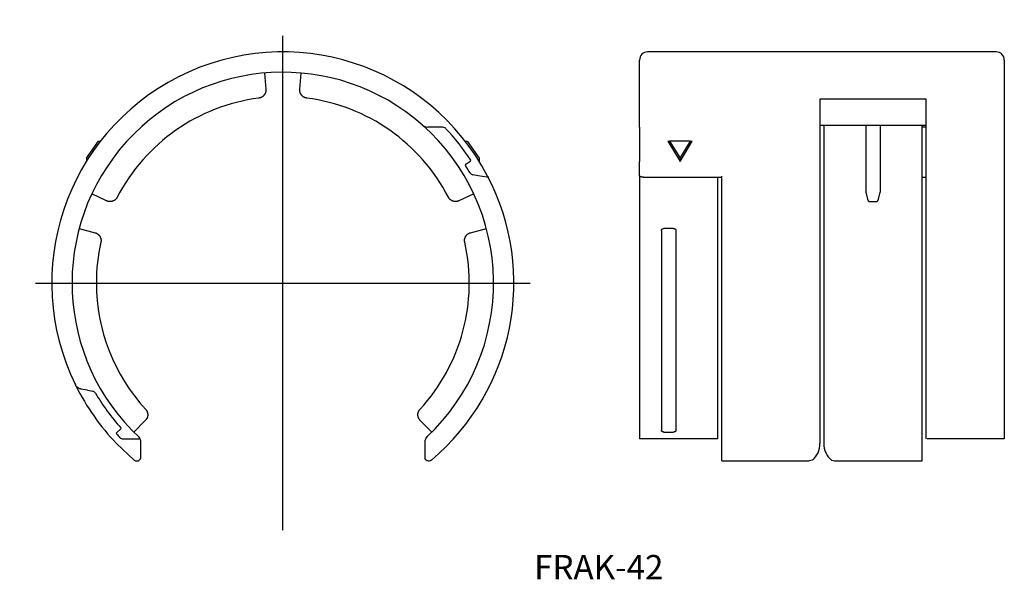
# Model space of a CAD drawing. Extents: x 43 to 164, y 271 to 340.
import ezdxf

# ---------------------------------------------------------------- set-up
doc = ezdxf.new("R2010")
doc.units = 0
doc.linetypes.add('CENTER', pattern=[0])
doc.layers.add('1', color=7, linetype='CONTINUOUS')

# ---------------------------------------------------------------- blocks, each defined once
blk = doc.blocks.new('D_FRAME_VIEW_2738')
at = {"layer": '1', "color": 7, "linetype": 'CONTINUOUS'}
for p, q in [((72.98, 333.42), (73.16, 331.41)), ((77.34, 331.41), (77.52, 333.42)), ((94.91, 326.75), (93.13, 326.75)), ((94.97, 326.75), (94.91, 326.75)), ((95.34, 326.6), (94.97, 326.75)), ((51.02, 322.9), (52.5, 325.02)), ((52.5, 325.02), (52.76, 325.02)), ((97.74, 325.02), (98, 325.02)), ((98, 325.02), (99.48, 322.9)), ((51.02, 322.9), (51.02, 322.52)), ((97.81, 322.17), (98.31, 322.5)), ((98.31, 322.5), (98.4, 322.56)), ((98.4, 322.56), (98.43, 322.69)), ((99.48, 322.9), (99.48, 322.52)), ((99.36, 320.74), (98.7, 320.86)), ((100.41, 320.56), (99.36, 320.74)), ((100.53, 320.66), (100.5, 320.59)), ((100.52, 320.7), (100.53, 320.66)), ((100.5, 320.59), (100.41, 320.56)), ((53.52, 317.66), (51.69, 318.51)), ((98.81, 318.51), (96.98, 317.66)), ((50.14, 314.25), (52.09, 313.73)), ((98.41, 313.73), (100.36, 314.25)), ((51.14, 294.3), (50.38, 294.44)), ((51.14, 294.3), (51.8, 294.19)), ((58.29, 290.57), (56.87, 289.14)), ((93.63, 289.14), (92.21, 290.57)), ((55.26, 289.52), (54.74, 289.06)), ((55.53, 288.29), (57.49, 288.29)), ((57.75, 286.08), (57.75, 287.86)), ((92.75, 287.86), (92.75, 286.08)), ((92.94, 288.47), (92.91, 288.39)), ((92.94, 288.47), (93.06, 288.59)), ((56.93, 285.69), (54.75, 287.72))]:
    blk.add_line(p, q, dxfattribs=at)
for points in [[(73.16, 331.41), (73.16, 331.37), (73.16, 331.32), (73.16, 331.27), (73.16, 331.23), (73.15, 331.19), (73.15, 331.15), (73.14, 331.1), (73.13, 331.06), (73.12, 331.02), (73.1, 330.98), (73.09, 330.94), (73.07, 330.9), (73.05, 330.87), (73.03, 330.83), (73.01, 330.79), (72.99, 330.76), (72.96, 330.73), (72.94, 330.69), (72.91, 330.66), (72.88, 330.63), (72.85, 330.6), (72.82, 330.57), (72.79, 330.54), (72.76, 330.52), (72.72, 330.5), (72.69, 330.47), (72.65, 330.45), (72.61, 330.43), (72.57, 330.41), (72.54, 330.4), (72.5, 330.38), (72.46, 330.37), (72.42, 330.36), (72.38, 330.35), (72.33, 330.34), (72.29, 330.33)], [(78.21, 330.33), (78.16, 330.34), (78.12, 330.35), (78.08, 330.36), (78.04, 330.37), (78, 330.38), (77.96, 330.4), (77.92, 330.42), (77.88, 330.43), (77.85, 330.45), (77.81, 330.48), (77.77, 330.5), (77.74, 330.52), (77.7, 330.55), (77.67, 330.58), (77.64, 330.6), (77.61, 330.63), (77.58, 330.67), (77.56, 330.7), (77.53, 330.73), (77.51, 330.77), (77.48, 330.8), (77.46, 330.84), (77.44, 330.88), (77.42, 330.91), (77.41, 330.95), (77.39, 330.99), (77.38, 331.03), (77.37, 331.08), (77.36, 331.12), (77.35, 331.16), (77.34, 331.2), (77.34, 331.24), (77.34, 331.28), (77.34, 331.33), (77.34, 331.37), (77.34, 331.41)], [(54.83, 318.1), (54.81, 318.07), (54.78, 318.03), (54.76, 317.99), (54.73, 317.96), (54.71, 317.92), (54.68, 317.89), (54.65, 317.86), (54.62, 317.83), (54.59, 317.8), (54.56, 317.78), (54.52, 317.75), (54.49, 317.73), (54.45, 317.71), (54.42, 317.68), (54.38, 317.67), (54.34, 317.65), (54.3, 317.63), (54.26, 317.62), (54.22, 317.6), (54.18, 317.59), (54.14, 317.58), (54.1, 317.58), (54.06, 317.57), (54.01, 317.57), (53.97, 317.56), (53.93, 317.56), (53.89, 317.57), (53.84, 317.57), (53.8, 317.57), (53.76, 317.58), (53.72, 317.59), (53.68, 317.6), (53.64, 317.61), (53.6, 317.62), (53.56, 317.64), (53.52, 317.66)], [(96.98, 317.66), (96.94, 317.64), (96.9, 317.62), (96.85, 317.61), (96.81, 317.6), (96.77, 317.59), (96.73, 317.58), (96.69, 317.57), (96.65, 317.57), (96.6, 317.57), (96.56, 317.56), (96.52, 317.57), (96.47, 317.57), (96.43, 317.57), (96.39, 317.58), (96.35, 317.59), (96.31, 317.6), (96.27, 317.61), (96.23, 317.62), (96.19, 317.63), (96.15, 317.65), (96.11, 317.67), (96.08, 317.69), (96.04, 317.71), (96.01, 317.73), (95.97, 317.76), (95.94, 317.78), (95.9, 317.81), (95.87, 317.84), (95.84, 317.87), (95.82, 317.9), (95.79, 317.93), (95.76, 317.96), (95.74, 317.99), (95.71, 318.03), (95.69, 318.07), (95.67, 318.1)], [(52.09, 313.73), (52.13, 313.72), (52.17, 313.71), (52.21, 313.69), (52.24, 313.67), (52.28, 313.65), (52.32, 313.63), (52.36, 313.61), (52.39, 313.59), (52.43, 313.56), (52.46, 313.54), (52.49, 313.51), (52.52, 313.48), (52.55, 313.45), (52.58, 313.42), (52.61, 313.39), (52.64, 313.35), (52.66, 313.32), (52.68, 313.28), (52.7, 313.25), (52.72, 313.21), (52.74, 313.17), (52.76, 313.13), (52.77, 313.09), (52.79, 313.05), (52.8, 313.01), (52.81, 312.97), (52.82, 312.93), (52.82, 312.89), (52.83, 312.85), (52.83, 312.8), (52.83, 312.76), (52.83, 312.72), (52.83, 312.68), (52.82, 312.63), (52.81, 312.59), (52.8, 312.55)], [(97.7, 312.55), (97.69, 312.59), (97.68, 312.63), (97.67, 312.68), (97.67, 312.72), (97.67, 312.76), (97.67, 312.8), (97.67, 312.84), (97.68, 312.89), (97.68, 312.93), (97.69, 312.97), (97.7, 313.01), (97.71, 313.05), (97.73, 313.09), (97.74, 313.13), (97.76, 313.17), (97.77, 313.21), (97.79, 313.25), (97.82, 313.28), (97.84, 313.32), (97.86, 313.35), (97.89, 313.39), (97.92, 313.42), (97.94, 313.45), (97.97, 313.48), (98, 313.51), (98.04, 313.54), (98.07, 313.56), (98.11, 313.59), (98.14, 313.61), (98.18, 313.63), (98.21, 313.65), (98.25, 313.67), (98.29, 313.69), (98.33, 313.7), (98.37, 313.72), (98.41, 313.73)], [(50.38, 294.44), (50.33, 294.45), (50.28, 294.46), (50.23, 294.48), (50.18, 294.49), (50.13, 294.51), (50.09, 294.54), (50.04, 294.56), (50, 294.59), (49.96, 294.62), (49.91, 294.66), (49.87, 294.69), (49.83, 294.73), (49.8, 294.77), (49.76, 294.81), (49.73, 294.86), (49.7, 294.91), (49.68, 294.94), (49.66, 294.98), (49.66, 294.98)], [(58.32, 291.95), (58.35, 291.92), (58.38, 291.89), (58.4, 291.86), (58.42, 291.82), (58.45, 291.79), (58.47, 291.75), (58.49, 291.71), (58.51, 291.67), (58.52, 291.63), (58.53, 291.59), (58.55, 291.55), (58.56, 291.52), (58.57, 291.47), (58.57, 291.43), (58.58, 291.39), (58.58, 291.35), (58.59, 291.31), (58.59, 291.26), (58.59, 291.22), (58.58, 291.18), (58.58, 291.14), (58.57, 291.1), (58.56, 291.06), (58.55, 291.01), (58.54, 290.97), (58.53, 290.94), (58.51, 290.9), (58.5, 290.86), (58.48, 290.82), (58.46, 290.78), (58.44, 290.75), (58.41, 290.71), (58.39, 290.67), (58.36, 290.64), (58.33, 290.6), (58.29, 290.57)], [(92.21, 290.57), (92.17, 290.6), (92.14, 290.64), (92.12, 290.67), (92.09, 290.71), (92.07, 290.74), (92.04, 290.78), (92.02, 290.82), (92.01, 290.85), (91.99, 290.89), (91.97, 290.93), (91.96, 290.97), (91.95, 291.01), (91.94, 291.05), (91.93, 291.1), (91.92, 291.14), (91.92, 291.18), (91.91, 291.22), (91.91, 291.26), (91.91, 291.3), (91.92, 291.35), (91.92, 291.39), (91.92, 291.43), (91.93, 291.47), (91.94, 291.51), (91.95, 291.55), (91.96, 291.59), (91.98, 291.63), (91.99, 291.67), (92.01, 291.71), (92.03, 291.75), (92.05, 291.78), (92.07, 291.82), (92.1, 291.85), (92.12, 291.89), (92.15, 291.92), (92.18, 291.95)], [(57.75, 287.86), (57.75, 287.86), (57.75, 287.93), (57.74, 288), (57.73, 288.07), (57.71, 288.13), (57.69, 288.19), (57.67, 288.25), (57.64, 288.31), (57.61, 288.37), (57.57, 288.43), (57.53, 288.48), (57.49, 288.54), (57.44, 288.59)], [(56.93, 285.69), (56.95, 285.68), (56.97, 285.66), (56.99, 285.65), (57.01, 285.64), (57.03, 285.63), (57.06, 285.61), (57.08, 285.6), (57.11, 285.59), (57.14, 285.59), (57.17, 285.58), (57.2, 285.58), (57.24, 285.58), (57.28, 285.58), (57.31, 285.58), (57.36, 285.59), (57.39, 285.6), (57.43, 285.61), (57.47, 285.63), (57.51, 285.65), (57.55, 285.68), (57.59, 285.71), (57.63, 285.75), (57.66, 285.79), (57.69, 285.83), (57.71, 285.88), (57.73, 285.92), (57.74, 285.97), (57.75, 286.02), (57.75, 286.07), (57.75, 286.08)]]:
    blk.add_lwpolyline(points, dxfattribs=at)
for centre, radius, start, end in [((75.25, 307.52), 28.5, 27.5453, 206.1096), ((75.25, 307.52), 26, 48.5227, 227.1307), ((75.25, 307.52), 23, 97.388, 152.612), ((75.25, 307.52), 23, 27.388, 82.612), ((93.13, 327.75), 1, 228.5227, 270), ((75.25, 307.52), 26, 313.2502, 48.5227), ((75.25, 307.52), 27.7, 33.2076, 43.5164), ((97.86, 322.09), 0.1, 123, 212.787), ((75.25, 307.52), 26.8, 30.4357, 32.787), ((75.25, 307.52), 28.5, 310.0052, 27.5453), ((98.79, 321.35), 0.5, 210.4357, 260), ((75.25, 307.52), 23, 167.388, 180), ((75.25, 307.52), 23, 317.388, 12.612), ((75.25, 307.52), 23, 180, 222.612), ((75.25, 307.52), 28.5, 206.1096, 206.3852), ((75.25, 307.52), 28.5, 206.3852, 224.0034), ((51.71, 293.69), 0.5, 30.4357, 80), ((75.25, 307.52), 26.8, 210.4357, 221.787), ((55.19, 289.6), 0.1, 312, 41.787), ((54.81, 288.98), 0.1, 132, 222.2076), ((75.25, 307.52), 27.7, 222.2076, 223.5164), ((55.53, 288.79), 0.5, 223.5164, 270), ((57.49, 288.39), 0.1, 270, 47.1307), ((93.75, 287.86), 1, 133.2502, 180), ((93.25, 286.08), 0.5, 180, 310.0052)]:
    blk.add_arc(centre, radius, start, end, dxfattribs=at)
blk = doc.blocks.new('D_FRAME_VIEW_2920')
at = {"layer": '1', "color": 7, "linetype": 'CONTINUOUS'}
for p, q in [((163.25, 336.02), (120.25, 336.02)), ((119.25, 326.75), (119.25, 335.02)), ((154.6, 330.21), (141.5, 330.21)), ((141.5, 330.21), (141.5, 287.72)), ((119.25, 326.76), (119.25, 326.61)), ((119.25, 326.75), (119.25, 326.75)), ((141.5, 326.98), (154.6, 326.98)), ((147.15, 326.98), (147.15, 318.78)), ((148.95, 326.98), (148.95, 318.78)), ((154.6, 326.75), (154.1, 326.75)), ((119.25, 326.61), (119.25, 322.56)), ((122.75, 325.02), (124.25, 322.52)), ((122.75, 325.02), (122.95, 325.02)), ((122.95, 325.02), (124.25, 322.9)), ((125.55, 325.02), (122.95, 325.02)), ((124.25, 322.52), (125.75, 325.02)), ((124.25, 322.9), (125.55, 325.02)), ((125.55, 325.02), (125.75, 325.02)), ((119.25, 322.56), (119.25, 322.5)), ((119.25, 320.74), (119.25, 322.5)), ((124.25, 322.9), (124.25, 322.52)), ((119.25, 320.75), (119.25, 288.47)), ((129.4, 285.69), (129.4, 320.7)), ((119.73, 320.56), (119.71, 320.56)), ((119.73, 320.56), (129.4, 320.56)), ((154.1, 320.56), (154.6, 320.56)), ((147.16, 318.73), (147.15, 318.78)), ((147.16, 318.73), (147.36, 317.86)), ((148.74, 317.86), (148.94, 318.73)), ((148.95, 318.78), (148.94, 318.73)), ((147.36, 317.86), (147.37, 317.84)), ((147.68, 317.56), (148.42, 317.56)), ((148.73, 317.84), (148.74, 317.86)), ((121.95, 313.96), (121.95, 289.35)), ((123.45, 314.25), (122.25, 314.25)), ((123.75, 313.96), (123.75, 289.35)), ((128.9, 290.45), (128.9, 291.73)), ((122.25, 289.14), (123.45, 289.14)), ((119.25, 288.47), (119.25, 288.29)), ((164.25, 288.29), (154.75, 288.29)), ((129.4, 285.58), (129.4, 285.69)), ((129.4, 285.58), (140.16, 285.58)), ((140.56, 285.69), (140.16, 285.58)), ((142.94, 285.69), (143.34, 285.58)), ((143.34, 285.58), (154.1, 285.58))]:
    blk.add_line(p, q, dxfattribs=at)
for points in [[(119.71, 320.56), (119.67, 320.56), (119.63, 320.57), (119.6, 320.58), (119.57, 320.58), (119.54, 320.59), (119.51, 320.6), (119.48, 320.6), (119.45, 320.61), (119.43, 320.62), (119.41, 320.63), (119.38, 320.63), (119.36, 320.64), (119.35, 320.65), (119.33, 320.66), (119.32, 320.67), (119.3, 320.67), (119.29, 320.68), (119.28, 320.69), (119.27, 320.7), (119.26, 320.71), (119.26, 320.72), (119.25, 320.73), (119.25, 320.73), (119.25, 320.74)], [(147.37, 317.84), (147.38, 317.81), (147.38, 317.79), (147.4, 317.76), (147.41, 317.74), (147.42, 317.72), (147.43, 317.71), (147.44, 317.69), (147.45, 317.68), (147.46, 317.66), (147.47, 317.65), (147.48, 317.64), (147.5, 317.63), (147.51, 317.62), (147.52, 317.61), (147.54, 317.6), (147.55, 317.59), (147.57, 317.59), (147.58, 317.58), (147.59, 317.58), (147.6, 317.58), (147.61, 317.57), (147.63, 317.57), (147.64, 317.57), (147.65, 317.57), (147.67, 317.56), (147.68, 317.56)], [(148.42, 317.56), (148.43, 317.56), (148.43, 317.56), (148.44, 317.57), (148.45, 317.57), (148.46, 317.57), (148.47, 317.57), (148.48, 317.57), (148.5, 317.57), (148.51, 317.58), (148.52, 317.58), (148.53, 317.59), (148.54, 317.59), (148.55, 317.6), (148.56, 317.6), (148.57, 317.61), (148.58, 317.62), (148.6, 317.62), (148.61, 317.63), (148.62, 317.64), (148.63, 317.66), (148.64, 317.67), (148.65, 317.68), (148.66, 317.7), (148.67, 317.71), (148.69, 317.73), (148.7, 317.75), (148.71, 317.77), (148.72, 317.79), (148.72, 317.82), (148.73, 317.84)], [(121.95, 313.96), (121.95, 313.98), (121.95, 313.99), (121.95, 314), (121.95, 314.01), (121.96, 314.02), (121.96, 314.04), (121.96, 314.05), (121.97, 314.06), (121.97, 314.07), (121.98, 314.08), (121.98, 314.09), (121.99, 314.1), (121.99, 314.11), (122, 314.12), (122.01, 314.13), (122.02, 314.14), (122.02, 314.15), (122.03, 314.16), (122.04, 314.17), (122.05, 314.18), (122.06, 314.19), (122.07, 314.19), (122.08, 314.2), (122.09, 314.21), (122.1, 314.21), (122.11, 314.22), (122.12, 314.23), (122.13, 314.23), (122.15, 314.24), (122.16, 314.24), (122.17, 314.24), (122.18, 314.25), (122.2, 314.25), (122.21, 314.25), (122.22, 314.25), (122.24, 314.25), (122.25, 314.25)], [(123.45, 314.25), (123.46, 314.25), (123.47, 314.25), (123.49, 314.25), (123.5, 314.25), (123.51, 314.25), (123.52, 314.24), (123.54, 314.24), (123.55, 314.24), (123.56, 314.23), (123.57, 314.23), (123.58, 314.22), (123.59, 314.22), (123.61, 314.21), (123.62, 314.2), (123.63, 314.2), (123.64, 314.19), (123.65, 314.18), (123.66, 314.17), (123.67, 314.16), (123.67, 314.16), (123.68, 314.15), (123.69, 314.14), (123.7, 314.13), (123.7, 314.12), (123.71, 314.11), (123.72, 314.09), (123.72, 314.08), (123.73, 314.07), (123.73, 314.06), (123.74, 314.05), (123.74, 314.04), (123.74, 314.03), (123.75, 314.01), (123.75, 314), (123.75, 313.99), (123.75, 313.98), (123.75, 313.96)], [(122.25, 289.14), (122.24, 289.14), (122.23, 289.14), (122.21, 289.14), (122.2, 289.14), (122.19, 289.14), (122.18, 289.15), (122.16, 289.15), (122.15, 289.15), (122.14, 289.15), (122.13, 289.16), (122.12, 289.16), (122.11, 289.17), (122.09, 289.17), (122.08, 289.18), (122.07, 289.18), (122.06, 289.19), (122.05, 289.19), (122.04, 289.2), (122.03, 289.2), (122.03, 289.21), (122.02, 289.22), (122.01, 289.22), (122, 289.23), (122, 289.24), (121.99, 289.25), (121.98, 289.26), (121.98, 289.26), (121.97, 289.27), (121.97, 289.28), (121.96, 289.29), (121.96, 289.3), (121.96, 289.31), (121.95, 289.32), (121.95, 289.32), (121.95, 289.33), (121.95, 289.34), (121.95, 289.35)], [(123.75, 289.35), (123.75, 289.34), (123.75, 289.33), (123.75, 289.33), (123.75, 289.32), (123.74, 289.31), (123.74, 289.3), (123.74, 289.29), (123.73, 289.28), (123.73, 289.27), (123.72, 289.27), (123.72, 289.26), (123.71, 289.25), (123.71, 289.24), (123.7, 289.23), (123.69, 289.23), (123.68, 289.22), (123.68, 289.21), (123.67, 289.21), (123.66, 289.2), (123.65, 289.19), (123.64, 289.19), (123.63, 289.18), (123.62, 289.18), (123.61, 289.17), (123.6, 289.17), (123.59, 289.16), (123.58, 289.16), (123.57, 289.16), (123.55, 289.15), (123.54, 289.15), (123.53, 289.15), (123.52, 289.14), (123.5, 289.14), (123.49, 289.14), (123.48, 289.14), (123.46, 289.14), (123.45, 289.14)]]:
    blk.add_lwpolyline(points, dxfattribs=at)
for centre, radius, start, end in [((120.25, 335.02), 1, 90, 180), ((163.25, 335.02), 1, 0, 90), ((139.01, 287.64), 2.5, 308.5963, 1.8604), ((144.49, 287.64), 2.5, 178.1396, 231.4037)]:
    blk.add_arc(centre, radius, start, end, dxfattribs=at)

msp = doc.modelspace()

# ---------------------------------------------------------------- linework, layer by layer
at = {"layer": '1', "color": 1, "linetype": 'CENTER'}
for p, q in [((75.25, 277.02), (75.25, 338.02)), ((44.75, 307.52), (105.75, 307.52))]:
    msp.add_line(p, q, dxfattribs=at)
at = {"layer": '1', "color": 7, "linetype": 'CONTINUOUS'}
for p, q in [((164.25, 335.02), (164.25, 288.29)), ((154.6, 288.29), (154.6, 330.21)), ((142, 326.98), (142, 287.56)), ((154.1, 285.58), (154.1, 327)), ((128.9, 288.29), (128.9, 320.56)), ((128.9, 288.29), (119.25, 288.29))]:
    msp.add_line(p, q, dxfattribs=at)

# ---------------------------------------------------------------- block references
for name in ['D_FRAME_VIEW_2738', 'D_FRAME_VIEW_2920']:
    msp.add_blockref(name, (0, 0), dxfattribs=at)

# ---------------------------------------------------------------- texts
at = {"layer": '1', "color": 1, "linetype": 'CONTINUOUS'}
msp.add_text('FRAK-42', height=3, dxfattribs=at).set_placement((106.25, 270.98))

doc.saveas('drawing.dxf')
